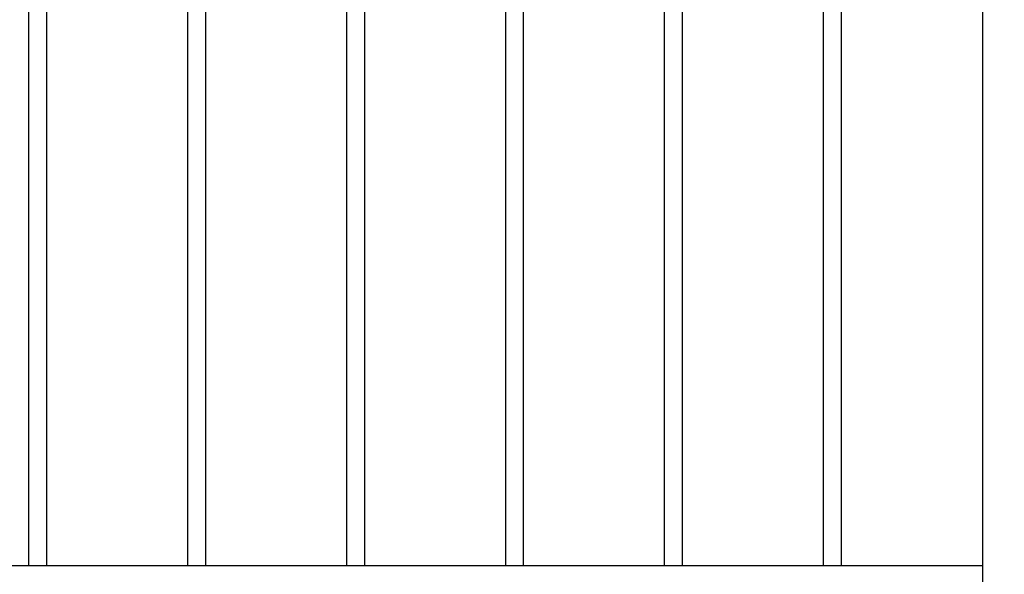
# Model space of a CAD drawing. Extents: x 7993 to 10316, y 1095 to 3955.
# Drawn here: x 8933 to 9701, y 2357 to 2790 of the extents above; entities that cross this region are included whole.
import ezdxf

# ---------------------------------------------------------------- set-up
doc = ezdxf.new("R2010")
doc.units = 0
doc.layers.get('0').update_dxf_attribs({"linetype": 'CONTINUOUS'})
doc.layers.get('DEFPOINTS').update_dxf_attribs({"linetype": 'CONTINUOUS'})
doc.layers.add('CONTOUR', color=2, linetype='CONTINUOUS')
doc.layers.add('COTATION', color=6, linetype='CONTINUOUS')
doc.dimstyles.get("Standard").update_dxf_attribs({"dimtxt": 35, "dimasz": 35, "dimexe": 1.25, "dimexo": 0.625, "dimgap": 10, "dimtad": 1, "dimdec": 4, "dimtxsty": 'STANDARD', "dimcen": 2.5, "dimazin": 3, "dimtfac": 1, "dimtdec": 4, "dimtmove": 0, "dimatfit": 3, "dimtolj": 1, "dimtzin": 0})

# ---------------------------------------------------------------- blocks, each defined once
blk = doc.blocks.new('*D24')
at = {"color": 0, "linetype": 'BYBLOCK'}
for p, q in [((9195.67, 3662.63), (10311.33, 3662.63)), ((10310.08, 3627.63), (10310.08, 1420.42)), ((10184.67, 1385.42), (10311.33, 1385.42))]:
    blk.add_line(p, q, dxfattribs=at)
for points in [[(10304.25, 3627.63), (10315.92, 3627.63), (10310.08, 3662.63)], [(10304.25, 1420.42), (10315.92, 1420.42), (10310.08, 1385.42)]]:
    blk.add_solid(points, dxfattribs=at)
at = {"layer": 'DEFPOINTS', "color": 0, "linetype": 'BYBLOCK'}
for p in [(9195.04, 3662.63), (10184.04, 1385.42), (10310.08, 1385.42)]:
    blk.add_point(p, dxfattribs=at)
at = {"color": 0, "linetype": 'BYBLOCK', "insert": (10282.58, 2524.02), "char_height": 35, "attachment_point": 5, "rotation": 90}
blk.add_mtext('\\A1;2277', dxfattribs=at)

msp = doc.modelspace()

# ---------------------------------------------------------------- linework, layer by layer
at = {"layer": 'CONTOUR'}
for p, q in [((9684.04164, 3330.02311), (9684.04164, 1620.02311)), ((8940.04164, 2364.02311), (8940.04164, 3216.02311)), ((8954.04164, 2364.02311), (8954.04164, 3216.02311)), ((9064.04164, 2364.02311), (9064.04164, 3216.02311)), ((9078.04164, 2364.02311), (9078.04164, 3216.02311)), ((9188.04164, 2364.02311), (9188.04164, 3216.02311)), ((9202.04164, 2364.02311), (9202.04164, 3216.02311)), ((9312.04164, 2364.02311), (9312.04164, 3216.02311)), ((9326.04164, 2364.02311), (9326.04164, 3216.02311)), ((9436.04164, 2364.02311), (9436.04164, 3216.02311)), ((9450.04164, 2364.02311), (9450.04164, 3216.02311)), ((9560.04164, 2364.02311), (9560.04164, 3216.02311)), ((9574.04164, 2364.02311), (9574.04164, 3216.02311)), ((8706.04164, 2364.02311), (9684.04164, 2364.02311))]:
    msp.add_line(p, q, dxfattribs=at)

# ---------------------------------------------------------------- dimensions: what is measured, and where the dimension line sits
at = {"layer": 'COTATION'}
dim = msp.add_linear_dim(base=(10310.08201, 1385.41523), p1=(9195.04164, 3662.63025), p2=(10184.04164, 1385.41523), angle=90, text='2277', dimstyle='STANDARD', dxfattribs=at)
dim.commit()
dim.dimension.update_dxf_attribs({"geometry": '*D24', "text_midpoint": (10282.58201, 2524.02274)})

doc.saveas('drawing.dxf')
